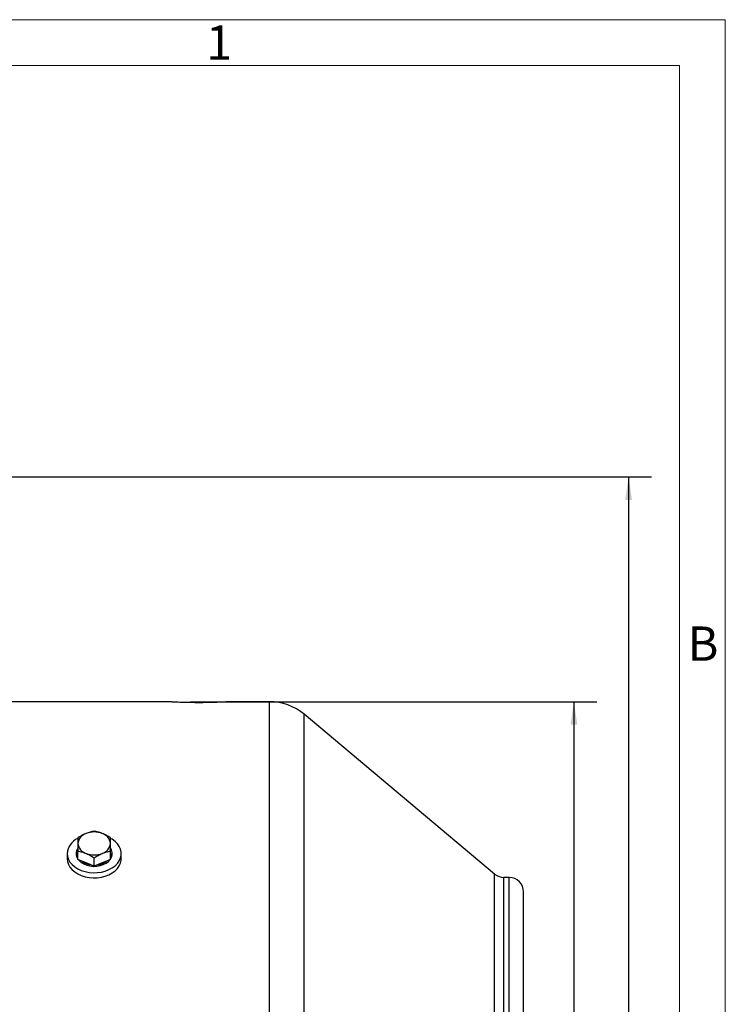
# Model space of a CAD drawing. Units: millimetres. Extents: x 0 to 425, y 0 to 273.
# Drawn here: x 347 to 425, y 164 to 273 of the extents above; entities that cross this region are included whole.
import ezdxf
from ezdxf.enums import TextEntityAlignment as Align

# ---------------------------------------------------------------- set-up
doc = ezdxf.new("R2010")
doc.units = ezdxf.units.MM
doc.layers.add('DIMENSION', color=5, linetype='Continuous')
doc.styles.add('SLDTEXTSTYLE0', font='TXT', dxfattribs={"width": 0.605})
doc.dimstyles.new('SLDDIMSTYLE4', dxfattribs={"dimtxt": 2.54, "dimasz": 2.54, "dimexe": 0, "dimexo": 0.0625, "dimgap": 0.635, "dimtad": 0, "dimtih": 1, "dimtoh": 1, "dimdec": 0, "dimlfac": 5, "dimrnd": 1e-09, "dimzin": 12, "dimdsep": 46, "dimtxsty": 'SLDTEXTSTYLE0', "dimsah": 1, "dimcen": 0.09, "dimadec": 0, "dimazin": 3, "dimtfac": 1, "dimtdec": 0, "dimtofl": 0, "dimtmove": 0, "dimatfit": 3, "dimfxl": 1, "dimfrac": 2, "dimtolj": 1, "dimtzin": 12, "dimarcsym": 0})
doc.dimstyles.new('SLDDIMSTYLE6', dxfattribs={"dimtxt": 2.54, "dimasz": 2.54, "dimexe": 0, "dimexo": 0.0625, "dimgap": 0.635, "dimtad": 0, "dimtih": 1, "dimtoh": 1, "dimdec": 0, "dimlfac": 5, "dimrnd": 1e-09, "dimzin": 12, "dimdsep": 46, "dimtxsty": 'SLDTEXTSTYLE0', "dimsah": 1, "dimcen": 0.09, "dimadec": 0, "dimazin": 3, "dimtfac": 1, "dimtofl": 0, "dimtmove": 0, "dimatfit": 3, "dimfxl": 1, "dimfrac": 2, "dimtolj": 1, "dimtzin": 12, "dimarcsym": 0})

# ---------------------------------------------------------------- blocks, each defined once
blk = doc.blocks.new('B-Format-EN')
at = {"color": 7, "linetype": 'Continuous', "lineweight": 18}
for p, q in [((425.45, 273.05), (6.35, 273.05)), ((425.45, 6.35), (425.45, 273.05)), ((420.37, 267.97), (11.43, 267.97)), ((420.37, 11.43), (420.37, 267.97))]:
    blk.add_line(p, q, dxfattribs=at)
at = {"color": 7, "linetype": 'Continuous', "lineweight": 0, "char_height": 3.81, "attachment_point": 2, "style": 'SLDTEXTSTYLE0'}
for s, insert in [('1', (369.34, 272.41)), ('B', (422.98, 205.75))]:
    blk.add_mtext(s, dxfattribs=dict(at, insert=insert))
at = {"color": 7, "linetype": 'Continuous', "lineweight": 0, "style": 'SLDTEXTSTYLE0', "width": 0.605}
for tag, height, p in [('AUTOATTR11', 2.29, (165.96, 45.16)), ('AUTOATTR14', 2.29, (219.8, 45.16)), ('AUTOATTR15', 2.29, (156.97, 38.81)), ('AUTOATTR17', 2.29, (219.8, 38.81)), ('AUTOATTR7', 2.29, (301.2, 38.73)), ('AUTOATTR2', 2.29, (333.08, 26.83)), ('AUTOATTR9', 2.29, (301.2, 26.05)), ('AUTOATTR13', 3.81, (329.08, 11.08)), ('AUTOATTR3', 3.81, (358.79, 11.15)), ('AUTOATTR4', 2.29, (408.96, 12.47))]:
    blk.add_attdef(tag, text='', height=height, dxfattribs=at).set_placement(p, align=Align.BOTTOM_LEFT)
at = {"color": 7, "linetype": 'Continuous', "lineweight": 18, "style": 'SLDTEXTSTYLE0', "width": 0.605}
blk.add_attdef('AUTOATTR5', text='', height=3.81, dxfattribs=at).set_placement((362.33, 30.18), align=Align.BOTTOM_LEFT)
at = {"color": 7, "linetype": 'Continuous', "lineweight": 0}
for tag in ['AUTOATTR0', 'AUTOATTR1', 'AUTOATTR10']:
    blk.add_attdef(tag, (0, 0), '', height=1, dxfattribs=at)
blk = doc.blocks.new('_D_25')
at = {"layer": 'DIMENSION'}
for p, q in [((287, 222.33), (417.27, 222.33)), ((414.73, 222.33), (414.73, 153.3)), ((414.73, 82.01), (414.73, 149.41)), ((352.92, 82.01), (417.27, 82.01))]:
    blk.add_line(p, q, dxfattribs=at)
for points in [[(414.73, 222.33), (414.35, 219.79), (415.11, 219.79)], [(414.73, 82.01), (415.11, 84.55), (414.35, 84.55)]]:
    blk.add_solid(points, dxfattribs=at)
at = {"layer": 'DIMENSION', "insert": (411.82, 152.68), "char_height": 2.54, "attachment_point": 1, "style": 'SLDTEXTSTYLE0'}
blk.add_mtext('702', dxfattribs=at)
blk = doc.blocks.new('_D_26')
at = {"layer": 'DIMENSION'}
for p, q in [((366.12, 197.41), (411.21, 197.41)), ((408.67, 197.41), (408.67, 145.35)), ((408.67, 82.01), (408.67, 141.45)), ((352.92, 82.01), (411.21, 82.01))]:
    blk.add_line(p, q, dxfattribs=at)
for points in [[(408.67, 197.41), (408.29, 194.87), (409.05, 194.87)], [(408.67, 82.01), (409.05, 84.55), (408.29, 84.55)]]:
    blk.add_solid(points, dxfattribs=at)
at = {"layer": 'DIMENSION', "insert": (405.76, 144.72), "char_height": 2.54, "attachment_point": 1, "style": 'SLDTEXTSTYLE0'}
blk.add_mtext('577', dxfattribs=at)

msp = doc.modelspace()

# ---------------------------------------------------------------- linework, layer by layer
at = {"color": 7, "linetype": 'Continuous', "lineweight": 18}
for p, q in [((420.37, 267.970001), (11.43, 267.970001)), ((420.37, 51.308001), (420.37, 267.970001))]:
    msp.add_line(p, q, dxfattribs=at)
at = {"color": 7, "linetype": 'Continuous', "lineweight": 25}
for p, q in [((364.09971, 197.410343), (343.090081, 197.410343)), ((374.90626, 197.410343), (370.087941, 197.410343)), ((399.883168, 178.284672), (378.762985, 196.00661)), ((352.490081, 180.558527), (352.490081, 179.992714)), ((353.690081, 179.908719), (353.690081, 180.834694)), ((357.290081, 179.908719), (357.290081, 180.834694)), ((358.490081, 179.992714), (358.490081, 180.558527)), ((354.590081, 179.541378), (353.690081, 179.908719)), ((355.490081, 179.174038), (354.590081, 179.541378)), ((355.490081, 179.174038), (355.490081, 180.100013)), ((356.390081, 179.541378), (355.490081, 179.174038)), ((357.290081, 179.908719), (356.390081, 179.541378)), ((356.490081, 179.48531), (356.45772, 179.349001)), ((401.490081, 177.910343), (400.911629, 177.910343)), ((403.090081, 99.510343), (403.090081, 176.310343))]:
    msp.add_line(p, q, dxfattribs=at)
at = {"color": 8, "linetype": 'Continuous', "lineweight": 25}
for p, q in [((374.90626, 83.687735), (374.90626, 197.410343)), ((378.762985, 84.091045), (378.762985, 196.00661)), ((399.883168, 137.910343), (399.883168, 178.284672)), ((400.911629, 137.910343), (400.911629, 177.910343)), ((401.490081, 137.910343), (401.490081, 177.910343))]:
    msp.add_line(p, q, dxfattribs=at)
at = {"color": 7, "linetype": 'Continuous', "lineweight": 25, "flags": 128}
for points in [[(352.490081, 180.558527), (352.52524, 180.234783), (352.629892, 179.918626), (352.801584, 179.617468), (353.036293, 179.338368), (353.328516, 179.087868), (353.671405, 178.871838), (354.056922, 178.695343), (354.47603, 178.56252), (354.918908, 178.476481), (355.375173, 178.439243), (355.834131, 178.45168), (356.285026, 178.5135), (356.717287, 178.623253), (357.120784, 178.778367), (357.486058, 178.975207), (357.804549, 179.209159), (358.06879, 179.474738), (358.272588, 179.765721), (358.411167, 180.075287), (358.481278, 180.396179), (358.481278, 180.720876), (358.411167, 181.041768), (358.272588, 181.351334), (358.06879, 181.642316), (357.804549, 181.907896), (357.486058, 182.141848), (357.306279, 182.246551)], [(353.690081, 180.609016), (353.633345, 180.518205), (353.527772, 180.265913)], [(357.45239, 180.265913), (357.409067, 180.391054), (357.290081, 180.609016)], [(352.490081, 179.992714), (352.52524, 179.668969), (352.629892, 179.352813), (352.801584, 179.051655), (353.036293, 178.772555), (353.328516, 178.522054), (353.671405, 178.306025), (354.056922, 178.12953), (354.47603, 177.996706), (354.918908, 177.910667), (355.375173, 177.87343), (355.834131, 177.885867), (356.285026, 177.947686), (356.717287, 178.05744), (357.120784, 178.212554), (357.486058, 178.409394), (357.804549, 178.643345), (358.06879, 178.908925), (358.272588, 179.199908), (358.411167, 179.509473), (358.481278, 179.830365), (358.490081, 179.992714)], [(353.724127, 179.894823), (353.807574, 179.794119), (354.042613, 179.582829), (354.329967, 179.406804), (354.659251, 179.272405), (355.018563, 179.184489), (355.394917, 179.146235), (355.774711, 179.159025), (356.144217, 179.222397), (356.490081, 179.33406), (356.799803, 179.489978), (357.062187, 179.684516), (357.256035, 179.894823)]]:
    msp.add_lwpolyline(points, dxfattribs=at)
at = {"color": 7, "linetype": 'Continuous', "lineweight": 25}
for centre, radius, start, end in [((374.90626, 191.410343), 6, 50, 90), ((354.961913, 181.562917), 1.277496, 106.92160789, 174.6026476), ((355.490081, 180.50921), 2.447383, 68.42371457, 111.57628543), ((356.018249, 181.562917), 1.277496, 5.3973524, 73.07839211), ((354.491738, 180.413367), 2.006913, 114.21295021, 175.85216873), ((354.961913, 181.803246), 1.277496, 185.3973524, 253.07839211), ((356.018249, 181.803246), 1.277496, 286.92160789, 354.6026476), ((354.582441, 180.543585), 1.092462, 147.44252638, 179.21628949), ((354.591541, 180.575367), 1.101589, 180.87587254, 215.08230748), ((355.490081, 182.856953), 2.447383, 248.42371457, 291.57628543), ((356.430373, 180.557666), 1.057292, 324.40222788, 32.50192328), ((355.382439, 181.334106), 2.038769, 231.73905418, 263.85471024), ((355.606396, 181.312859), 2.016725, 275.96494453, 308.44129104), ((400.911629, 179.510343), 1.6, 230, 270), ((401.490081, 176.310343), 1.6, 0, 90)]:
    msp.add_arc(centre, radius, start, end, dxfattribs=at)
for points, knots in [([(364.09971, 197.409859), (364.099742, 197.409856), (364.099818, 197.40985), (364.197907, 197.404949), (364.376441, 197.39646), (364.637134, 197.385029), (364.963919, 197.372327), (365.354621, 197.359519), (365.790964, 197.348273), (366.268418, 197.339675), (366.764665, 197.334839), (367.274546, 197.33423), (367.774333, 197.337919), (368.259065, 197.345547), (368.706465, 197.356132), (369.112065, 197.368658), (369.45702, 197.381511), (369.738262, 197.39348), (369.940286, 197.402904), (370.067551, 197.4092), (370.0812, 197.409893), (370.087941, 197.410236)], [0, 0, 0, 0, 0.0367173605, 0.0895748749, 0.143963998, 0.1968470667, 0.2512603882, 0.3042009634, 0.3586765906, 0.4116169875, 0.4660959362, 0.5189785569, 0.5733964352, 0.6262539134, 0.6806417193, 0.7335458703, 0.7879814674, 0.8409312974, 0.8954179931, 0.9483412553, 1, 1, 1, 1]), ([(354.590081, 182.785103), (354.568748, 182.77626), (354.407196, 182.709293), (354.102599, 182.560136), (353.828424, 182.389935), (353.690081, 182.304055)], [0, 0, 0, 0, 0.07009003169, 0.53078443439, 1, 1, 1, 1]), ([(355.490081, 183.038736), (355.343917, 183.010859), (355.048909, 182.954594), (354.743947, 182.841941), (354.590081, 182.785103)], [0, 0, 0, 0, 0.49545796348, 1, 1, 1, 1]), ([(356.390081, 182.785103), (356.368748, 182.793674), (356.207196, 182.858584), (355.902599, 182.958073), (355.628424, 183.011685), (355.490081, 183.038736)], [0, 0, 0, 0, 0.0700900317, 0.5307844344, 1, 1, 1, 1]), ([(357.290081, 182.304055), (357.143917, 182.395494), (356.848909, 182.580047), (356.543947, 182.716338), (356.390081, 182.785103)], [0, 0, 0, 0, 0.4954579635, 1, 1, 1, 1]), ([(353.690081, 182.304055), (353.690081, 182.259543), (353.690081, 182.086712), (353.690081, 181.855066), (353.690081, 181.683082)], [0, 0, 0, 0, 0.2575513451, 1, 1, 1, 1]), ([(353.690081, 181.683082), (353.690081, 181.614591), (353.690081, 181.359631), (353.690081, 181.056438), (353.690081, 180.834694)], [0, 0, 0, 0, 0.2686336051, 1, 1, 1, 1]), ([(357.290081, 181.683082), (357.290081, 181.855066), (357.290081, 182.086712), (357.290081, 182.259543), (357.290081, 182.304055)], [0, 0, 0, 0, 0.7424486549, 1, 1, 1, 1]), ([(357.290081, 180.834694), (357.290081, 181.056438), (357.290081, 181.359631), (357.290081, 181.614591), (357.290081, 181.683082)], [0, 0, 0, 0, 0.7313663949, 1, 1, 1, 1]), ([(353.690081, 180.834694), (353.836245, 180.806817), (354.131253, 180.750552), (354.436215, 180.637899), (354.590081, 180.581061)], [0, 0, 0, 0, 0.4954579635, 1, 1, 1, 1]), ([(354.590081, 180.581061), (354.611414, 180.572218), (354.772966, 180.505251), (355.077564, 180.356094), (355.351738, 180.185893), (355.490081, 180.100013)], [0, 0, 0, 0, 0.0700900317, 0.5307844344, 1, 1, 1, 1]), ([(355.490081, 180.100013), (355.636245, 180.191452), (355.931253, 180.376005), (356.236215, 180.512296), (356.390081, 180.581061)], [0, 0, 0, 0, 0.49545796348, 1, 1, 1, 1]), ([(356.390081, 180.581061), (356.411414, 180.589632), (356.572966, 180.654542), (356.877564, 180.754031), (357.151738, 180.807643), (357.290081, 180.834694)], [0, 0, 0, 0, 0.0700900317, 0.5307844344, 1, 1, 1, 1]), ([(354.524502, 179.336193), (354.51293, 179.360575), (354.489923, 179.409048), (354.490029, 179.459992), (354.490081, 179.48531)], [0, 0, 0, 0, 0.5030261863, 1, 1, 1, 1])]:
    msp.add_open_spline(points, degree=3, knots=knots, dxfattribs=at)

# ---------------------------------------------------------------- block references
at = {"color": 7, "linetype": 'Continuous'}
msp.add_blockref('B-Format-EN', (0, 0), dxfattribs=at)

# ---------------------------------------------------------------- dimensions: what is measured, and where the dimension line sits
at = {"layer": 'DIMENSION'}
for base, p1, dimstyle, picture, middle in [((414.728891, 82.010343), (284.96803, 222.331405), 'SLDDIMSTYLE4', '_D_25', (414.728891, 151.355043)), ((408.670792, 82.010343), (364.090081, 197.410343), 'SLDDIMSTYLE6', '_D_26', (408.670792, 143.395982))]:
    dim = msp.add_linear_dim(base=base, p1=p1, p2=(350.890081, 82.010343), angle=90, dimstyle=dimstyle, dxfattribs=at)
    dim.commit()
    dim.dimension.update_dxf_attribs({"geometry": picture, "text_midpoint": middle, "dimtype": 160})

doc.saveas('drawing.dxf')
